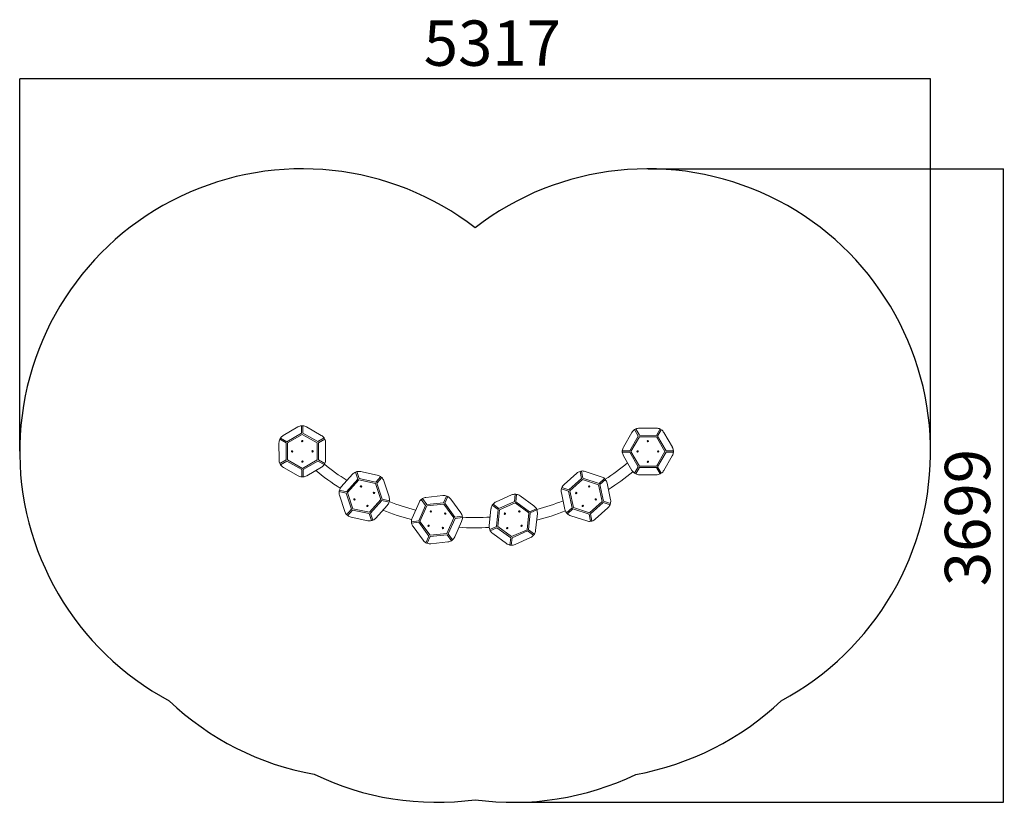
# Model space of a CAD drawing. Units: millimetres. Extents: x -2466 to 3281, y -1979 to 2591.
import ezdxf

# ---------------------------------------------------------------- set-up
doc = ezdxf.new("R2010")
doc.units = ezdxf.units.MM
doc.layers.add('WYMIARY', color=7, linetype='Continuous')
doc.styles.add('SLDTEXTSTYLE0', font='TXT', dxfattribs={"width": 0.75})
doc.dimstyles.new('SLDDIMSTYLE0', dxfattribs={"dimtxt": 264.583333, "dimasz": 3.302, "dimexe": 0, "dimexo": 0.0625, "dimgap": 66.145833, "dimtad": 1, "dimdec": 0, "dimrnd": 1e-09, "dimzin": 12, "dimdsep": 46, "dimtxsty": 'SLDTEXTSTYLE0', "dimsah": 1, "dimcen": 0.09, "dimadec": 0, "dimazin": 3, "dimtfac": 1, "dimtdec": 0, "dimtofl": 0, "dimtmove": 0, "dimatfit": 3, "dimfxl": 0, "dimfrac": 2, "dimtolj": 1, "dimtzin": 12, "dimarcsym": 0})

# ---------------------------------------------------------------- blocks, each defined once
blk = doc.blocks.new('_D')
at = {"layer": 'WYMIARY'}
for p, q in [((1201.4, 1719.8), (3275.4, 1719.8)), ((3274.4, 1719.8), (3274.4, -1978.8)), ((415.8, -1978.8), (3275.4, -1978.8))]:
    blk.add_line(p, q, dxfattribs=at)
for points in [[(3274.4, 1719.8), (3273.9, 1716.5), (3274.9, 1716.5)], [(3274.4, -1978.8), (3274.9, -1975.5), (3273.9, -1975.5)]]:
    blk.add_solid(points, dxfattribs=at)
at = {"layer": 'WYMIARY', "insert": (2933.4, -717), "char_height": 264.58, "attachment_point": 1, "rotation": 90, "style": 'SLDTEXTSTYLE0'}
blk.add_mtext('3699', dxfattribs=at)
blk = doc.blocks.new('_D_1')
at = {"layer": 'WYMIARY'}
for p, q in [((-2466.2, 70.8), (-2466.2, 2245.9)), ((2850.4, 2244.9), (-2466.2, 2244.9)), ((2850.4, 70.8), (2850.4, 2245.9))]:
    blk.add_line(p, q, dxfattribs=at)
for points in [[(-2466.2, 2244.9), (-2462.9, 2244.4), (-2462.9, 2245.4)], [(2850.4, 2244.9), (2847.1, 2245.4), (2847.1, 2244.4)]]:
    blk.add_solid(points, dxfattribs=at)
at = {"layer": 'WYMIARY', "insert": (-108, 2586), "char_height": 264.58, "attachment_point": 1, "style": 'SLDTEXTSTYLE0'}
blk.add_mtext('5317', dxfattribs=at)

msp = doc.modelspace()

# ---------------------------------------------------------------- linework, layer by layer
at = {"color": 7, "linetype": 'Continuous', "lineweight": 15}
for p, q in [((-842.1, 212.8), (-928, 162.8)), ((-906.8, 126.5), (-821, 176.5)), ((-821, 176.5), (-821.2, 219.4)), ((-813, 176.5), (-813.2, 219.4)), ((-813, 176.5), (-726.8, 127.2)), ((-706, 163.6), (-792.1, 213)), ((1107.5, 180.9), (1057.8, 95)), ((1143.9, 159.9), (1122.5, 197.1)), ((1150.8, 163.9), (1129.4, 201)), ((1250.2, 205.7), (1150.9, 205.9)), ((1250.1, 163.7), (1271.6, 200.9)), ((1257, 159.7), (1278.5, 196.9)), ((1343, 94.6), (1293.4, 180.7)), ((-952.8, 119.4), (-952.4, 20.1)), ((-910.8, 119.5), (-948, 140.8)), ((-906.8, 126.5), (-944.1, 147.8)), ((-910.4, 20.2), (-910.8, 119.5)), ((-902.8, 119.6), (-817, 169.6)), ((-902.4, 20.3), (-902.8, 119.6)), ((-817, 169.6), (-730.8, 120.2)), ((-730.8, 120.2), (-730.4, 20.9)), ((-726.8, 127.2), (-689.7, 148.8)), ((-722.8, 120.3), (-685.7, 141.9)), ((-722.8, 120.3), (-722.4, 21)), ((-680.4, 21.1), (-680.8, 120.4)), ((1094.1, 73.9), (1143.9, 159.9)), ((1101, 69.9), (1150.8, 155.9)), ((1150.8, 163.9), (1250.1, 163.7)), ((1150.8, 155.9), (1250.1, 155.7)), ((1250.1, 155.7), (1299.6, 69.7)), ((1257, 159.7), (1306.6, 73.7)), ((1094.1, 73.9), (1051.2, 74)), ((1094.1, 65.9), (1051.2, 66)), ((1143.6, -20.1), (1094.1, 65.9)), ((1150.6, -16.1), (1101, 69.9)), ((1299.6, 69.7), (1249.9, -16.3)), ((1306.6, 65.7), (1256.8, -20.3)), ((1306.6, 73.7), (1349.5, 73.6)), ((1306.6, 65.7), (1349.5, 65.6)), ((-910.4, 20.2), (-947.5, -1.4)), ((-906.4, 13.3), (-943.4, -8.3)), ((-820.2, -36), (-906.4, 13.3)), ((-816.2, -29.1), (-902.4, 20.3)), ((-730.4, 20.9), (-816.2, -29.1)), ((-726.4, 14), (-812.2, -36)), ((-726.4, 14), (-689.1, -7.3)), ((-722.4, 21), (-685.1, -0.3)), ((1057.7, 45), (1107.2, -41.1)), ((1293.2, -41.3), (1342.9, 44.6)), ((-927.2, -23.1), (-841, -72.5)), ((-820.2, -36), (-820, -78.9)), ((-812.2, -36), (-812, -78.9)), ((-791, -72.3), (-705.2, -22.3)), ((-492.3, -91.5), (-505.7, -50.7)), ((-484.7, -89), (-498.1, -48.2)), ((-378.9, -68.2), (-476.1, -47.9)), ((784.9, -57.2), (711.1, -123.6)), ((813, -88.4), (804.1, -46.4)), ((820.8, -86.7), (811.9, -44.7)), ((928.3, -77.5), (833.8, -46.8)), ((1143.6, -20.1), (1122.1, -57.3)), ((1150.6, -24.1), (1129.1, -61.3)), ((1249.9, -16.3), (1150.6, -16.1)), ((1249.9, -24.3), (1150.6, -24.1)), ((1249.9, -24.3), (1271.3, -61.5)), ((1256.8, -20.3), (1278.2, -57.5)), ((-523.6, -63.5), (-589.8, -137.5)), ((-558.5, -165.5), (-492.3, -91.5)), ((-552.5, -170.8), (-486.3, -96.8)), ((-486.3, -96.8), (-389.1, -117.2)), ((-484.7, -89), (-387.5, -109.3)), ((-387.5, -109.3), (-358.9, -77.4)), ((-381.5, -114.7), (-352.9, -82.7)), ((-381.5, -114.7), (-350.6, -209)), ((-310.7, -195.9), (-341.6, -101.6)), ((739.2, -154.8), (813, -88.4)), ((744.6, -160.8), (818.4, -94.3)), ((818.4, -94.3), (912.8, -125)), ((820.8, -86.7), (915.3, -117.4)), ((915.3, -117.4), (947.2, -88.7)), ((920.6, -123.4), (952.5, -94.7)), ((982.3, -211.8), (961.7, -114.6)), ((1150.5, -66.1), (1249.8, -66.3)), ((-560.1, -173.3), (-602.1, -164.5)), ((-558.5, -165.5), (-600.5, -156.7)), ((-521.6, -265.2), (-552.5, -170.8)), ((-389.1, -117.2), (-358.2, -211.5)), ((695.6, -171.1), (716.3, -268.3)), ((736.7, -162.4), (695.9, -149.1)), ((739.2, -154.8), (698.4, -141.5)), ((757.4, -259.6), (736.7, -162.4)), ((765.2, -257.9), (744.6, -160.8)), ((912.8, -125), (933.4, -222.2)), ((920.6, -123.4), (941.3, -220.5)), ((-600.1, -186.4), (-569.1, -280.7)), ((-529.2, -267.7), (-560.1, -173.3)), ((-358.2, -211.5), (-424.4, -285.5)), ((-352.2, -216.9), (-418.4, -290.9)), ((-352.2, -216.9), (-310.2, -225.7)), ((-350.6, -209), (-308.6, -217.8)), ((-135.4, -228.1), (-175.6, -318.9)), ((-97, -245.1), (-122.3, -210.5)), ((-90.5, -240.4), (-115.8, -205.8)), ((3.7, -188.1), (-95, -198.7)), ((-90.5, -240.4), (8.2, -229.9)), ((8.2, -229.9), (25.6, -190.6)), ((15.5, -233.1), (32.9, -193.9)), ((108, -288.6), (49.5, -208.4)), ((404.7, -184.3), (314, -224.7)), ((331.1, -263.1), (421.8, -222.6)), ((421.8, -222.6), (426.2, -180)), ((429.7, -223.5), (434.2, -180.8)), ((429.7, -223.5), (510.1, -281.8)), ((534.8, -247.8), (454.4, -189.5)), ((933.4, -222.2), (859.6, -288.6)), ((938.8, -228.1), (865, -294.5)), ((938.8, -228.1), (979.6, -241.4)), ((941.3, -220.5), (982.1, -233.8)), ((-529.2, -267.7), (-557.8, -299.6)), ((-523.2, -273), (-551.8, -305)), ((-426, -293.4), (-523.2, -273)), ((-424.4, -285.5), (-521.6, -265.2)), ((-387.1, -318.9), (-320.9, -244.9)), ((-137.2, -335.9), (-97, -245.1)), ((-129.9, -339.2), (-89.7, -248.4)), ((-89.7, -248.4), (9.1, -237.8)), ((9.1, -237.8), (67.6, -318)), ((15.5, -233.1), (74, -313.3)), ((284.6, -265.2), (274.3, -364)), ((326.4, -269.6), (291.7, -244.4)), ((331.1, -263.1), (296.4, -237.9)), ((316.1, -368.3), (326.4, -269.6)), ((324.1, -369.2), (334.4, -270.4)), ((334.4, -270.4), (425, -229.9)), ((425, -229.9), (505.4, -288.2)), ((510.1, -281.8), (549.3, -264.3)), ((513.4, -289.1), (552.6, -271.6)), ((757.4, -259.6), (725.5, -288.3)), ((762.7, -265.5), (730.8, -294.2)), ((857.1, -296.2), (762.7, -265.5)), ((859.6, -288.6), (765.2, -257.9)), ((893.1, -325.8), (966.9, -259.3)), ((-531.8, -314.1), (-434.6, -334.5)), ((-426, -293.4), (-412.7, -334.1)), ((-418.4, -290.9), (-405.1, -331.6)), ((-137.2, -335.9), (-179.9, -340.5)), ((-136.4, -343.9), (-179, -348.5)), ((-77.8, -424.1), (-136.4, -343.9)), ((-71.4, -419.4), (-129.9, -339.2)), ((67.6, -318), (27.4, -408.8)), ((74.9, -321.3), (34.7, -412.1)), ((73.1, -429.1), (113.3, -338.3)), ((74, -313.3), (116.7, -308.8)), ((74.9, -321.3), (117.6, -316.7)), ((505.4, -288.2), (495.1, -387)), ((513.4, -289.1), (503.1, -387.8)), ((544.9, -392.2), (555.2, -293.4)), ((749.7, -305.4), (844.2, -336.1)), ((857.1, -296.2), (866.1, -338.2)), ((865, -294.5), (873.9, -336.5)), ((-170.3, -368.6), (-111.8, -448.9)), ((316.1, -368.3), (276.9, -385.8)), ((319.4, -375.7), (280.2, -393.1)), ((399.7, -434), (319.4, -375.7)), ((404.4, -427.5), (324.1, -369.2)), ((495.1, -387), (404.4, -427.5)), ((498.4, -394.3), (407.7, -434.8)), ((498.4, -394.3), (533.1, -419.5)), ((503.1, -387.8), (537.8, -413)), ((-77.8, -424.1), (-95.2, -463.4)), ((-70.5, -427.4), (-87.9, -466.6)), ((27.4, -408.8), (-71.4, -419.4)), ((28.2, -416.8), (-70.5, -427.4)), ((-66.1, -469.1), (32.7, -458.6)), ((28.2, -416.8), (53.5, -451.5)), ((34.7, -412.1), (60, -446.8)), ((294.7, -409.7), (375.1, -468)), ((399.7, -434), (395.3, -476.6)), ((407.7, -434.8), (403.2, -477.5)), ((424.8, -473.1), (515.5, -432.7))]:
    msp.add_line(p, q, dxfattribs=at)
for centre in [(-816.8, 130.3), (1200.4, 129.8), (-876.6, 70), (-756.6, 70.5), (1140.3, 69.9), (1260.3, 69.7), (-816.3, 10.3), (1200.3, 9.8), (-474.1, -134.2), (-398.3, -172.5), (781.9, -172.9), (857.5, -134.4), (-512.4, -209.9), (896.1, -210), (-436.6, -248.2), (-66.5, -280.1), (450, -280.1), (820.4, -248.5), (17.3, -293.3), (366.2, -293.5), (-79.6, -364), (4.2, -377.1), (379.5, -377.3), (463.3, -363.9)]:
    msp.add_circle(centre, 4, dxfattribs=at)
for centre, radius, start, end in [((-817, 169.6), 50, 94.81517, 120.2266), ((-817, 169.6), 50, 85.63804, 94.81517), ((-817, 169.6), 50, 60.2266, 85.63804), ((1150.8, 155.9), 50, 124.51517, 149.9266), ((1150.8, 155.9), 50, 115.33804, 124.51517), ((1150.8, 155.9), 50, 89.9266, 115.33804), ((1250.1, 155.7), 50, 64.51517, 89.9266), ((1250.1, 155.7), 50, 55.33804, 64.51517), ((1250.1, 155.7), 50, 29.9266, 55.33804), ((-902.8, 119.6), 50, 154.81517, 180.2266), ((-902.8, 119.6), 50, 145.63804, 154.81517), ((-902.8, 119.6), 50, 120.2266, 145.63804), ((-730.8, 120.2), 50, 34.81517, 60.2266), ((-730.8, 120.2), 50, 25.63804, 34.81517), ((-730.8, 120.2), 50, 0.2266, 25.63804), ((1101, 69.9), 50, 175.33804, 184.51517), ((1101, 69.9), 50, 149.9266, 175.33804), ((1101, 69.9), 50, 184.51517, 209.9266), ((1299.6, 69.7), 50, 329.9266, 355.33804), ((1299.6, 69.7), 50, 4.51517, 29.9266), ((1299.6, 69.7), 50, 355.33804, 4.51517), ((-902.4, 20.3), 50, 180.2266, 205.63804), ((-730.4, 20.9), 50, 334.81517, 0.2266), ((192.1, 1083.8), 1399.8, 302.82156, 309.46377), ((-902.4, 20.3), 50, 205.63804, 214.81517), ((-902.4, 20.3), 50, 214.81517, 240.2266), ((192.1, 1083.8), 1460.1, 230.41628, 237.34659), ((-730.4, 20.9), 50, 300.2266, 325.63804), ((-730.4, 20.9), 50, 325.63804, 334.81517), ((192.1, 1083.8), 1399.8, 231.06156, 237.70377), ((-486.3, -96.8), 50, 112.75517, 138.1666), ((-486.3, -96.8), 50, 103.57804, 112.75517), ((-486.3, -96.8), 50, 78.1666, 103.57804), ((818.4, -94.3), 50, 106.57517, 131.9866), ((818.4, -94.3), 50, 97.39804, 106.57517), ((818.4, -94.3), 50, 71.9866, 97.39804), ((192.1, 1083.8), 1460.1, 302.17628, 309.10659), ((1150.6, -16.1), 50, 209.9266, 235.33804), ((1150.6, -16.1), 50, 235.33804, 244.51517), ((1249.9, -16.3), 50, 295.33804, 304.51517), ((1249.9, -16.3), 50, 304.51517, 329.9266), ((-816.2, -29.1), 50, 240.2266, 265.63804), ((-816.2, -29.1), 50, 265.63804, 274.81517), ((-816.2, -29.1), 50, 274.81517, 300.2266), ((-389.1, -117.2), 50, 52.75517, 78.1666), ((-389.1, -117.2), 50, 43.57804, 52.75517), ((-389.1, -117.2), 50, 18.1666, 43.57804), ((912.8, -125), 50, 46.57517, 71.9866), ((912.8, -125), 50, 37.39804, 46.57517), ((912.8, -125), 50, 11.9866, 37.39804), ((1150.6, -16.1), 50, 244.51517, 269.9266), ((1249.9, -16.3), 50, 269.9266, 295.33804), ((-552.5, -170.8), 50, 172.75517, 198.1666), ((-552.5, -170.8), 50, 163.57804, 172.75517), ((-552.5, -170.8), 50, 138.1666, 163.57804), ((744.6, -160.8), 50, 166.57517, 191.9866), ((744.6, -160.8), 50, 157.39804, 166.57517), ((744.6, -160.8), 50, 131.9866, 157.39804), ((-358.2, -211.5), 50, 318.1666, 343.57804), ((-358.2, -211.5), 50, 352.75517, 18.1666), ((-358.2, -211.5), 50, 343.57804, 352.75517), ((192.1, 1083.8), 1399.8, 249.00156, 255.64377), ((-89.7, -248.4), 50, 130.69517, 156.1066), ((-89.7, -248.4), 50, 121.51804, 130.69517), ((-89.7, -248.4), 50, 96.1066, 121.51804), ((9.1, -237.8), 50, 70.69517, 96.1066), ((9.1, -237.8), 50, 61.51804, 70.69517), ((9.1, -237.8), 50, 36.1066, 61.51804), ((334.4, -270.4), 50, 114.0466, 139.45804), ((425, -229.9), 50, 88.63517, 114.0466), ((425, -229.9), 50, 79.45804, 88.63517), ((425, -229.9), 50, 54.0466, 79.45804), ((192.1, 1083.8), 1399.8, 284.88156, 291.52377), ((933.4, -222.2), 50, 346.57517, 11.9866), ((-521.6, -265.2), 50, 198.1666, 223.57804), ((192.1, 1083.8), 1460.1, 248.35628, 255.28659), ((334.4, -270.4), 50, 148.63517, 174.0466), ((334.4, -270.4), 50, 139.45804, 148.63517), ((505.4, -288.2), 50, 28.63517, 54.0466), ((505.4, -288.2), 50, 19.45804, 28.63517), ((192.1, 1083.8), 1460.1, 284.23628, 291.16659), ((505.4, -288.2), 50, 354.0466, 19.45804), ((765.2, -257.9), 50, 191.9866, 217.39804), ((933.4, -222.2), 50, 311.9866, 337.39804), ((933.4, -222.2), 50, 337.39804, 346.57517), ((-521.6, -265.2), 50, 223.57804, 232.75517), ((-521.6, -265.2), 50, 232.75517, 258.1666), ((-424.4, -285.5), 50, 258.1666, 283.57804), ((-424.4, -285.5), 50, 283.57804, 292.75517), ((-424.4, -285.5), 50, 292.75517, 318.1666), ((-129.9, -339.2), 50, 156.1066, 181.51804), ((-129.9, -339.2), 50, 181.51804, 190.69517), ((67.6, -318), 50, 10.69517, 36.1066), ((67.6, -318), 50, 336.1066, 1.51804), ((67.6, -318), 50, 1.51804, 10.69517), ((192.1, 1083.8), 1399.8, 266.94156, 273.58377), ((765.2, -257.9), 50, 217.39804, 226.57517), ((765.2, -257.9), 50, 226.57517, 251.9866), ((859.6, -288.6), 50, 251.9866, 277.39804), ((859.6, -288.6), 50, 277.39804, 286.57517), ((859.6, -288.6), 50, 286.57517, 311.9866), ((-129.9, -339.2), 50, 190.69517, 216.1066), ((192.1, 1083.8), 1460.1, 266.29628, 273.22659), ((324.1, -369.2), 50, 174.0466, 199.45804), ((324.1, -369.2), 50, 199.45804, 208.63517), ((324.1, -369.2), 50, 208.63517, 234.0466), ((495.1, -387), 50, 328.63517, 354.0466), ((-71.4, -419.4), 50, 216.1066, 241.51804), ((27.4, -408.8), 50, 276.1066, 301.51804), ((27.4, -408.8), 50, 301.51804, 310.69517), ((27.4, -408.8), 50, 310.69517, 336.1066), ((495.1, -387), 50, 294.0466, 319.45804), ((495.1, -387), 50, 319.45804, 328.63517), ((-71.4, -419.4), 50, 241.51804, 250.69517), ((-71.4, -419.4), 50, 250.69517, 276.1066), ((404.4, -427.5), 50, 234.0466, 259.45804), ((404.4, -427.5), 50, 259.45804, 268.63517), ((404.4, -427.5), 50, 268.63517, 294.0466)]:
    msp.add_arc(centre, radius, start, end, dxfattribs=at)
at = {"layer": 'WYMIARY'}
for centre, start, end in [((-816.2, 69.8), 52.33111, 241.87668), ((1200.4, 69.8), 298.10332, 127.66889), ((-455.3, -191.2), 226.36332, 259.81522), ((-455.3, -191.2), 226.36332, 259.81522), ((839.1, -191.5), 280.16332, 313.63522), ((-31.1, -328.7), 244.28332, 277.75522), ((414.8, -328.8), 262.22332, 295.69522)]:
    msp.add_arc(centre, 1650, start, end, dxfattribs=at)

# ---------------------------------------------------------------- dimensions: what is measured, and where the dimension line sits
for base, p1, p2, angle, picture, middle in [((-2466.2, 2244.9), (2850.4, 69.8), (-2466.2, 69.8), 0, '_D_1', (283, 2244.9)), ((3274.4, -1978.8), (1200.4, 1719.8), (414.8, -1978.8), 90, '_D', (3274.4, -326))]:
    dim = msp.add_linear_dim(base=base, p1=p1, p2=p2, angle=angle, dimstyle='SLDDIMSTYLE0', dxfattribs=at)
    dim.commit()
    dim.dimension.update_dxf_attribs({"geometry": picture, "text_midpoint": middle, "dimtype": 160})

doc.saveas('drawing.dxf')
